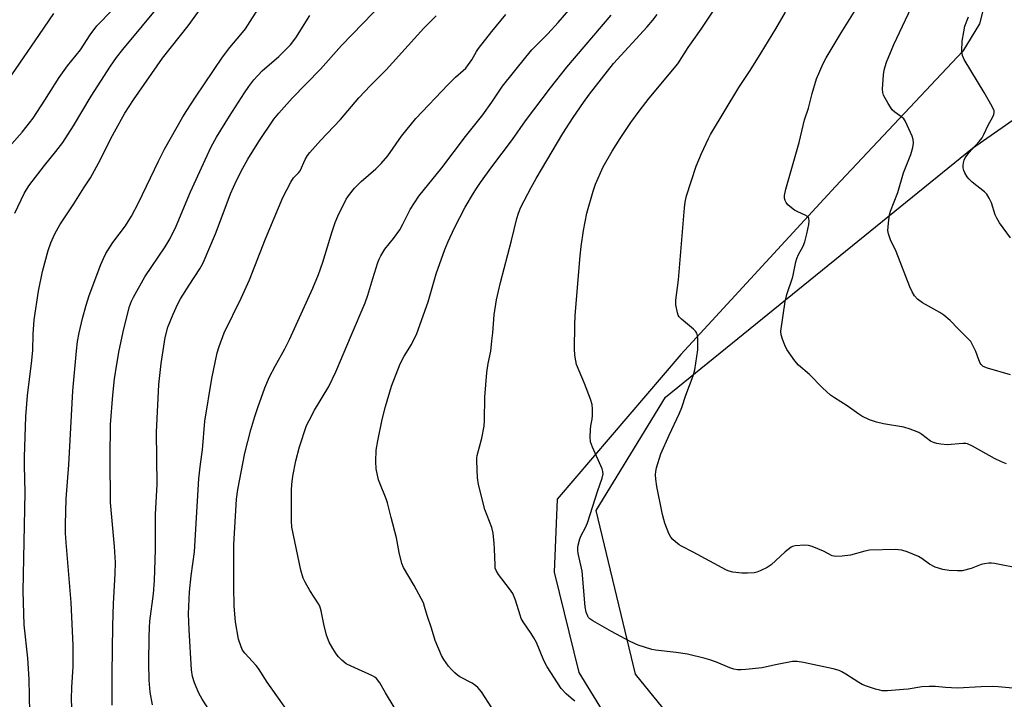
# Model space of a CAD drawing. Units: inches. Extents: x 1249769 to 1255769, y 565451 to 569452.
# Drawn here: x 1252620 to 1252927, y 566534 to 566745 of the extents above; entities that cross this region are included whole.
import ezdxf

# ---------------------------------------------------------------- set-up
doc = ezdxf.new("R2010")
doc.units = ezdxf.units.IN
doc.header["$MEASUREMENT"] = 0
for name, color, linetype in [('NTRL-Pasture Land', 2, 'Continuous'), ('NTRL-Trees', 3, 'Continuous'), ('Undefined', 1, 'Continuous')]:
    doc.layers.add(name, color=color, linetype=linetype)

msp = doc.modelspace()

# ---------------------------------------------------------------- linework, layer by layer
at = {"layer": 'NTRL-Pasture Land'}
msp.add_lwpolyline([(1252983.02, 567343.16), (1252901.06, 567275.03), (1252850.28, 567203.47), (1252804.15, 567130.5), (1252758.86, 567024.14), (1252751.89, 566981.35), (1252751.64, 566931.04), (1252760.45, 566916.68), (1252798.46, 566871.57), (1252856.24, 566819.29), (1252897.34, 566788.47), (1252917.05, 566768.24), (1252922.3, 566758.01), (1252918.82, 566744.09), (1252913.66, 566735.52), (1252874.03, 566693.42), (1252825.84, 566641.13), (1252787.44, 566595.99), (1252786.48, 566573.32), (1252794.19, 566542.03), (1252807.81, 566519.72), (1252879.94, 566446.69), (1252919.9, 566415.46), (1252940.99, 566401.4)], dxfattribs=at)
at = {"layer": 'NTRL-Trees'}
msp.add_polyline3d([(1252964.73, 566406.55, 0), (1252920.2, 566423.07, 0), (1252849.47, 566495.12, 0), (1252811.76, 566541.57, 0), (1252799.55, 566592.56, 0), (1252821.1, 566627.75, 0), (1252916.61, 566705.31, 0), (1252947.49, 566726.85, 0)], dxfattribs=at)
at = {"layer": 'Undefined'}
for points, elevation in [([(1252767.12, 566719.7), (1252770.44, 566724.65), (1252777.61, 566733.71), (1252779.51, 566735.9), (1252784.51, 566740.9), (1252787.71, 566744.45), (1252798.96, 566757.54)], 546), ([(1252618.61, 566685.14), (1252621.59, 566691.17), (1252623, 566693.56), (1252627.89, 566699.9), (1252631.44, 566704.29), (1252633.59, 566707.11), (1252636.89, 566712.27), (1252642.44, 566721.48), (1252648.4, 566730.85), (1252650.26, 566733.51), (1252652.25, 566736.1), (1252664.5, 566750.83)], 532), ([(1252661.53, 566531.97), (1252660.75, 566535.9), (1252660.45, 566539.65), (1252660.35, 566545.01), (1252660.4, 566553.2), (1252660.51, 566556.03), (1252660.69, 566558.05), (1252661.82, 566566.55), (1252662.1, 566570.72), (1252662.37, 566580.33), (1252662.45, 566591.39), (1252662.9, 566600.57), (1252662.75, 566616.86), (1252663.48, 566631.79), (1252664.18, 566638.28), (1252665.41, 566646.34), (1252666.29, 566649.55), (1252667.86, 566653.64), (1252669.36, 566656.85), (1252670.23, 566658.4), (1252672.84, 566662.71), (1252676.25, 566667.77), (1252677.24, 566669.59), (1252681.09, 566678.63), (1252684.04, 566686.62), (1252685.79, 566691.06), (1252687.66, 566695.26), (1252689.62, 566699.13), (1252691.12, 566701.94), (1252694.55, 566707.41), (1252699.27, 566714.32), (1252700.82, 566716.25), (1252704.92, 566720.92), (1252713.75, 566729.92), (1252720.32, 566737.32), (1252733.44, 566750.88)], 540), ([(1252928.46, 566634.72), (1252921.32, 566636.84), (1252919.99, 566637.39), (1252919.34, 566637.93), (1252919.02, 566638.37), (1252918.57, 566639.38), (1252917.67, 566642.06), (1252917.2, 566643.1), (1252916.08, 566645.09), (1252915.14, 566646.19), (1252912.16, 566649.07), (1252909.66, 566651.63), (1252907.73, 566653.38), (1252906.51, 566654.17), (1252901.08, 566657.16), (1252899.54, 566658.35), (1252898.6, 566659.36), (1252897.89, 566660.61), (1252897.16, 566662.19), (1252892.92, 566673.14), (1252891.18, 566676.78), (1252890.51, 566678.63), (1252890.31, 566679.72), (1252890.5, 566682.02), (1252890.86, 566684.62), (1252891.1, 566685.76), (1252893.42, 566691.55), (1252895.18, 566697.62), (1252897.42, 566703.31), (1252898.08, 566705.5), (1252898.26, 566706.9), (1252898.14, 566708.02), (1252897.82, 566709.11), (1252896.36, 566712.54), (1252895.71, 566713.81), (1252895.23, 566714.44), (1252894.67, 566714.98), (1252892.51, 566716.51), (1252891.66, 566717.29), (1252890.38, 566719.24), (1252888.96, 566721.8), (1252888.73, 566722.61), (1252888.69, 566723.75), (1252888.98, 566728.14), (1252889.15, 566729.59), (1252889.44, 566730.74), (1252889.91, 566732.14), (1252892.2, 566737.65), (1252898.47, 566750.98)], 558), ([(1252613.95, 566722.83), (1252626.36, 566740.69), (1252630.78, 566747.3)], 528), ([(1252614.51, 566703.08), (1252620.88, 566710.33), (1252624.32, 566714.63), (1252627.99, 566720.29), (1252632.4, 566727.37), (1252635.04, 566730.95), (1252639.03, 566735.98), (1252642.09, 566740.57), (1252644.2, 566743.44), (1252649.15, 566748.52)], 530), ([(1252623.32, 566529.59), (1252623.11, 566540.01), (1252622.65, 566546.53), (1252621.51, 566556.88), (1252621.24, 566567.4), (1252621.81, 566598.14), (1252621.6, 566606.52), (1252621.63, 566609.16), (1252622.07, 566621.73), (1252622.53, 566628.3), (1252623.9, 566639.25), (1252624.23, 566642.43), (1252624.38, 566647.44), (1252624.63, 566651.86), (1252626.03, 566660.78), (1252627.3, 566666.91), (1252629.05, 566673.42), (1252629.84, 566675.84), (1252631.04, 566678.63), (1252632.66, 566681.43), (1252636.97, 566687.98), (1252640.07, 566692.94), (1252642.22, 566696.08), (1252645.32, 566701.83), (1252648.46, 566708.13), (1252649.66, 566710.39), (1252652.9, 566716.26), (1252655.56, 566720.41), (1252664.54, 566733.34), (1252672.55, 566743.4), (1252676.96, 566749.41)], 534), ([(1252636.5, 566528.57), (1252636.29, 566533.78), (1252636.4, 566537.48), (1252636.78, 566543.87), (1252636.82, 566548.43), (1252636.75, 566550.46), (1252636.16, 566563.87), (1252634.58, 566582.57), (1252634.39, 566585.46), (1252634.38, 566588.16), (1252634.63, 566596.14), (1252635.43, 566606.76), (1252636.71, 566629.76), (1252637.8, 566642.22), (1252638.14, 566645.16), (1252638.62, 566647.78), (1252639.74, 566652.31), (1252640.85, 566656.49), (1252641.76, 566659.5), (1252645.35, 566669.09), (1252646.18, 566670.98), (1252646.99, 566672.56), (1252649.18, 566675.91), (1252653.07, 566681.18), (1252654.95, 566684.19), (1252657.13, 566688.29), (1252663.31, 566701.24), (1252665.2, 566704.98), (1252670.94, 566715.04), (1252672.16, 566717.05), (1252674.83, 566721.2), (1252683.27, 566733.7), (1252685.51, 566736.69), (1252688.96, 566740.7), (1252690.41, 566742.52), (1252694.94, 566749.62)], 536), ([(1252932.61, 566536.89), (1252924.66, 566537.65), (1252922.91, 566537.71), (1252919.37, 566537.66), (1252911.94, 566537.2), (1252908.24, 566537.4), (1252905.11, 566537.71), (1252903.13, 566537.74), (1252900.87, 566537.64), (1252896.64, 566536.93), (1252895.19, 566536.75), (1252890.2, 566536.38), (1252888.55, 566536.4), (1252887.8, 566536.53), (1252886.41, 566536.93), (1252883.64, 566537.85), (1252882.29, 566538.38), (1252881.26, 566538.97), (1252877.27, 566541.59), (1252876, 566542.31), (1252875.2, 566542.65), (1252873.25, 566543.17), (1252864.1, 566545.23), (1252862.1, 566545.51), (1252860.67, 566545.49), (1252855.86, 566544.59), (1252852.58, 566543.81), (1252851.16, 566543.55), (1252846.16, 566542.98), (1252844.68, 566542.9), (1252843.49, 566542.95), (1252842.42, 566543.15), (1252841.13, 566543.54), (1252837.01, 566545.25), (1252834.86, 566546.03), (1252833.46, 566546.45), (1252827.98, 566547.74), (1252824.42, 566548.27), (1252818.05, 566549.03), (1252816.91, 566549.24), (1252812.64, 566550.55), (1252810.12, 566551.72), (1252804.33, 566554.86), (1252798.52, 566558.15), (1252797.61, 566558.78), (1252797.2, 566559.22), (1252796.93, 566559.65), (1252796.45, 566560.84), (1252796.15, 566562.5), (1252795.15, 566573.64), (1252794.8, 566575.53), (1252793.93, 566579.12), (1252793.79, 566580.19), (1252793.79, 566580.97), (1252793.9, 566581.77), (1252794.42, 566583.67), (1252794.83, 566584.71), (1252796.18, 566587.2), (1252796.86, 566588.72), (1252800.06, 566598.73), (1252801.45, 566602.61), (1252801.74, 566603.88), (1252801.66, 566604.67), (1252801.4, 566605.46), (1252798.35, 566612.28), (1252797.8, 566613.88), (1252797.71, 566615.34), (1252797.81, 566617.73), (1252797.93, 566618.89), (1252798.32, 566621), (1252798.42, 566622.08), (1252798.39, 566624.1), (1252798.25, 566625.53), (1252797.75, 566627.18), (1252795.92, 566632.05), (1252793.43, 566637.98), (1252793.16, 566639.11), (1252792.86, 566640.84), (1252792.76, 566642.88), (1252792.85, 566650.23), (1252793.01, 566653.2), (1252794.59, 566671.81), (1252794.9, 566674.73), (1252795.62, 566679.73), (1252796.61, 566685.09), (1252798.56, 566691.89), (1252799.38, 566694.11), (1252801.75, 566699.54), (1252804.56, 566704.38), (1252806.96, 566708.29), (1252810.36, 566713.29), (1252812.97, 566716.87), (1252816.05, 566720.92), (1252824.96, 566731.63), (1252828.16, 566736.69), (1252832.19, 566742.39), (1252836.11, 566748.34)], 552), ([(1252931.89, 566574.38), (1252923.47, 566575.97), (1252922.6, 566576.09), (1252921.76, 566576.09), (1252920.4, 566575.94), (1252919.32, 566575.7), (1252916.2, 566574.49), (1252913.48, 566573.76), (1252912.02, 566573.69), (1252909.34, 566573.84), (1252907.37, 566574.17), (1252904.99, 566574.92), (1252903.27, 566575.82), (1252900.86, 566577.53), (1252899.86, 566578.15), (1252896.34, 566579.67), (1252894.67, 566580.21), (1252892.62, 566580.32), (1252884.6, 566580.14), (1252883.18, 566579.85), (1252878.7, 566578.56), (1252876.13, 566578.27), (1252874.14, 566578.18), (1252873.59, 566578.25), (1252872.94, 566578.44), (1252870.26, 566579.83), (1252866.71, 566581.27), (1252865.59, 566581.62), (1252864.44, 566581.74), (1252861.49, 566581.55), (1252860.66, 566581.33), (1252860.17, 566581.08), (1252858.36, 566579.66), (1252853.96, 566575.58), (1252852.71, 566574.81), (1252850.6, 566573.77), (1252849.52, 566573.34), (1252848.67, 566573.15), (1252846.64, 566573.02), (1252844.9, 566573.04), (1252842.11, 566573.35), (1252840.96, 566573.62), (1252840.13, 566573.92), (1252829.7, 566579.55), (1252826.08, 566581.41), (1252825.35, 566581.87), (1252824.21, 566582.76), (1252823.36, 566583.53), (1252822.8, 566584.16), (1252822.15, 566585.4), (1252820.91, 566588.59), (1252820.56, 566589.66), (1252820.18, 566591.24), (1252818.45, 566599.97), (1252818.07, 566602.26), (1252817.99, 566603.65), (1252818.07, 566604.68), (1252818.31, 566605.8), (1252819.7, 566610.13), (1252822.21, 566615.96), (1252825.5, 566622.8), (1252826.18, 566624.63), (1252827.44, 566628.44), (1252829.73, 566634.4), (1252830.2, 566636.3), (1252831.2, 566642.51), (1252831.19, 566646.07), (1252831.11, 566646.93), (1252830.89, 566647.73), (1252830.42, 566648.39), (1252829.81, 566648.99), (1252826.05, 566652.07), (1252825.33, 566652.83), (1252825.09, 566653.31), (1252824.83, 566654.09), (1252824.35, 566656.57), (1252824.38, 566657.97), (1252825.2, 566664.32), (1252827.03, 566686.76), (1252827.25, 566688.52), (1252827.63, 566690.51), (1252830.63, 566699.74), (1252832.32, 566703.66), (1252834.49, 566708.32), (1252835.15, 566709.56), (1252843.95, 566724.23), (1252847.46, 566729.5), (1252850.93, 566735), (1252855.41, 566742.44), (1252858.47, 566747.72)], 554), ([(1252927.25, 566607.07), (1252925.62, 566607.65), (1252923.51, 566608.7), (1252916.67, 566612.56), (1252915.08, 566613.29), (1252914.53, 566613.4), (1252913.67, 566613.42), (1252908.76, 566613), (1252906.83, 566613.13), (1252905.5, 566613.39), (1252904.47, 566613.73), (1252903.58, 566614.15), (1252900.93, 566616.14), (1252899.96, 566616.75), (1252897.22, 566617.87), (1252895.25, 566618.46), (1252888.99, 566619.52), (1252886.75, 566620.04), (1252884.55, 566620.71), (1252882.21, 566621.89), (1252881.24, 566622.49), (1252877.6, 566625.11), (1252873.67, 566627.56), (1252872.49, 566628.39), (1252869.93, 566630.73), (1252865.88, 566634.83), (1252862.45, 566637.81), (1252861.33, 566639.11), (1252858.85, 566642.68), (1252858.2, 566643.96), (1252857.48, 566645.84), (1252857.09, 566647.2), (1252857.04, 566648.32), (1252858.31, 566657.61), (1252858.87, 566659.73), (1252860.74, 566665.26), (1252861.72, 566669.98), (1252862, 566671.02), (1252862.5, 566672.19), (1252863.94, 566674.78), (1252864.47, 566676.14), (1252865.1, 566678.69), (1252865.68, 566681.57), (1252865.82, 566682.65), (1252865.75, 566683.4), (1252865.58, 566683.74), (1252865.27, 566684.06), (1252864.6, 566684.47), (1252862.26, 566685.5), (1252861.26, 566686.02), (1252860.31, 566686.73), (1252859.23, 566687.73), (1252858.67, 566688.38), (1252858.32, 566689.08), (1252858.14, 566689.81), (1252858.12, 566690.59), (1252858.56, 566692.6), (1252862.66, 566707.11), (1252864.38, 566714.16), (1252865.58, 566717.82), (1252866.71, 566722.33), (1252868.09, 566726.9), (1252870.21, 566731.67), (1252871.12, 566733.49), (1252875.74, 566741.21), (1252880.49, 566748.68)], 556), ([(1252648.94, 566531.93), (1252648.94, 566541.76), (1252649.14, 566556.58), (1252649.37, 566563.54), (1252649.88, 566572.77), (1252649.94, 566576.35), (1252649.68, 566581.27), (1252648.36, 566595.05), (1252648.31, 566608.8), (1252648.45, 566619.31), (1252649.13, 566628.39), (1252649.7, 566633.56), (1252650.34, 566638.11), (1252651.1, 566642.33), (1252652.56, 566649.1), (1252654.36, 566656.03), (1252654.97, 566657.65), (1252655.61, 566658.97), (1252659.1, 566665.24), (1252665.43, 566674.61), (1252666.96, 566677.24), (1252668.82, 566681.07), (1252673.34, 566691.72), (1252678.51, 566703.05), (1252679.78, 566705.71), (1252681.44, 566708.79), (1252685.41, 566715.27), (1252690.09, 566722.51), (1252691.41, 566724.49), (1252693.02, 566726.61), (1252695.63, 566729.39), (1252700.74, 566733.88), (1252704.38, 566737.51), (1252706.09, 566739.73), (1252710.46, 566746.6)], 538), ([(1252682.26, 566525.53), (1252676.94, 566533.79), (1252675.91, 566535.59), (1252674.51, 566538.82), (1252673.93, 566540.82), (1252673.62, 566542.87), (1252672.9, 566555.39), (1252672.73, 566560.3), (1252672.97, 566567.16), (1252673.55, 566572.19), (1252674.56, 566579.67), (1252675.02, 566588.44), (1252675.93, 566602.5), (1252676.4, 566606.91), (1252677, 566611.43), (1252677.74, 566620.35), (1252679.91, 566633.59), (1252681.63, 566641.6), (1252682.18, 566643.55), (1252683.81, 566647.87), (1252689.11, 566658.64), (1252691.65, 566664.33), (1252696.65, 566677.13), (1252702.04, 566689.93), (1252704.48, 566694.78), (1252705.38, 566696.09), (1252706.92, 566697.7), (1252707.39, 566698.32), (1252708.97, 566701.85), (1252709.67, 566703.01), (1252710.41, 566703.94), (1252713.79, 566707.68), (1252720, 566714.21), (1252725.66, 566721.05), (1252729.32, 566724.88), (1252734.17, 566729.75), (1252745.89, 566742.71), (1252749.74, 566746.54)], 542), ([(1252767.12, 566741.69), (1252771.44, 566746.97)], 544), ([(1252767.12, 566645.38), (1252767.39, 566647.85), (1252767.81, 566653.41), (1252768.57, 566658.11), (1252769.79, 566663.54), (1252773.22, 566676.59), (1252774.86, 566683.47), (1252775.38, 566685.09), (1252776.14, 566686.91), (1252779.35, 566693.12), (1252780.84, 566695.85), (1252789.19, 566709.89), (1252792.36, 566714.86), (1252795.55, 566719.59), (1252797.46, 566722.13), (1252804.98, 566731.74), (1252815.39, 566743.11), (1252817.18, 566745.18), (1252818.55, 566746.93)], 550), ([(1252767.12, 566699.47), (1252773.53, 566708.06), (1252777.56, 566713.86), (1252785.28, 566724.13), (1252790.37, 566730.57), (1252804.22, 566746.73)], 548), ([(1252928.49, 566677.41), (1252925.09, 566682.07), (1252924.18, 566683.51), (1252923.73, 566684.61), (1252922.53, 566688.29), (1252921.8, 566689.8), (1252921.08, 566690.97), (1252920.37, 566691.77), (1252916.57, 566694.77), (1252915.5, 566695.76), (1252915.01, 566696.44), (1252914.31, 566697.66), (1252913.95, 566698.42), (1252913.73, 566699.19), (1252913.72, 566699.98), (1252913.85, 566700.78), (1252914.06, 566701.58), (1252914.38, 566702.33), (1252915.52, 566703.92), (1252918.72, 566707.4), (1252919.63, 566708.55), (1252920.2, 566709.56), (1252921.5, 566712.46), (1252923, 566715.11), (1252923.3, 566715.83), (1252923.4, 566716.32), (1252923.36, 566716.96), (1252923.18, 566717.5), (1252922.38, 566719.06), (1252920.31, 566722.65), (1252914.04, 566732.93), (1252913.54, 566734.22), (1252913.36, 566735.66), (1252913.44, 566738.64), (1252913.91, 566741.55), (1252914.28, 566743.28), (1252915.36, 566746.21)], 560), ([(1252703.68, 566529.87), (1252697.16, 566539.03), (1252694.45, 566543.35), (1252693.73, 566544.24), (1252690.19, 566548.07), (1252689.53, 566549.01), (1252689.05, 566550.02), (1252688.2, 566552.4), (1252687.3, 566557.8), (1252686.86, 566562.74), (1252686.74, 566568.77), (1252686.83, 566573.78), (1252686.77, 566581.94), (1252687.6, 566595.99), (1252688.04, 566599.1), (1252690.22, 566610.34), (1252692.1, 566617.67), (1252693.33, 566621.82), (1252694.26, 566624.59), (1252696.48, 566630.75), (1252697.88, 566634.14), (1252699.6, 566637.47), (1252702.63, 566642.81), (1252704.13, 566645.8), (1252711.33, 566661.75), (1252713.13, 566666), (1252714.51, 566669.79), (1252717.4, 566679.41), (1252718.34, 566682.22), (1252719.14, 566684.14), (1252721.77, 566689.49), (1252722.73, 566690.91), (1252724.32, 566692.91), (1252726.39, 566694.93), (1252730.97, 566698.9), (1252732.61, 566700.55), (1252734.76, 566702.98), (1252738.93, 566709.06), (1252743.44, 566714.6), (1252753.51, 566725.18), (1252755.81, 566727.39), (1252758.19, 566729.46), (1252759.02, 566730.28), (1252760.88, 566732.84), (1252762.33, 566735.43), (1252762.9, 566736.31), (1252767.12, 566741.69)], 544), ([(1252736.68, 566531.33), (1252733.95, 566535.79), (1252732.17, 566538.85), (1252731.21, 566540.19), (1252730.67, 566540.63), (1252729.93, 566541.05), (1252723.28, 566544), (1252721.76, 566544.82), (1252720.4, 566545.92), (1252719.36, 566546.95), (1252718.68, 566547.87), (1252717.61, 566549.57), (1252716.48, 566551.56), (1252715.63, 566553.71), (1252714.77, 566557.08), (1252714.01, 566561.32), (1252713.58, 566562.69), (1252713.18, 566563.45), (1252710.48, 566567.61), (1252708.96, 566570.15), (1252708.41, 566571.48), (1252707.64, 566573.96), (1252704.88, 566587.31), (1252704.74, 566589.23), (1252704.73, 566598.81), (1252704.81, 566600.56), (1252705.11, 566603.24), (1252706.08, 566607.97), (1252707.21, 566612.35), (1252709.45, 566618.93), (1252710.19, 566620.55), (1252711.85, 566623.73), (1252716.4, 566631.12), (1252718.56, 566635.65), (1252723.37, 566647.26), (1252727.63, 566657.18), (1252728.51, 566659.6), (1252730.03, 566664.73), (1252731.62, 566669.68), (1252732.01, 566670.76), (1252732.5, 566671.77), (1252733.8, 566673.9), (1252736.47, 566677.16), (1252738.43, 566679.91), (1252739.41, 566681.65), (1252741.69, 566686.2), (1252744.36, 566690.4), (1252751.5, 566699.25), (1252758.92, 566708.97), (1252764.32, 566715.71), (1252767.12, 566719.7)], 546), ([(1252767.12, 566531.06), (1252763.81, 566536.04), (1252762.73, 566537.4), (1252762.11, 566537.94), (1252760.97, 566538.72), (1252757.15, 566540.76), (1252756.42, 566541.24), (1252755.52, 566541.97), (1252754.47, 566542.97), (1252753.56, 566544.05), (1252752.11, 566546.13), (1252751.44, 566547.41), (1252749.45, 566551.99), (1252748.33, 566555.88), (1252746.96, 566559.86), (1252746.17, 566562.65), (1252745.78, 566563.76), (1252742.86, 566569.19), (1252739.63, 566574.73), (1252739.03, 566576.03), (1252738.21, 566579.41), (1252737.42, 566583.97), (1252735.74, 566590.3), (1252734.61, 566594.91), (1252734.2, 566596.16), (1252732.17, 566600.98), (1252731.79, 566602.09), (1252731.12, 566605.49), (1252730.99, 566607.8), (1252731.05, 566611.3), (1252731.55, 566614.21), (1252732.98, 566620.88), (1252734.02, 566624.9), (1252735.8, 566631.18), (1252738.52, 566638.16), (1252739.83, 566640.56), (1252742.06, 566644.15), (1252743.71, 566647.59), (1252747.25, 566657.52), (1252749.78, 566666.19), (1252752.4, 566673.76), (1252753.49, 566676.32), (1252755.47, 566680.5), (1252758.79, 566686.95), (1252761.32, 566691.29), (1252762.26, 566692.73), (1252763.55, 566694.61), (1252767.12, 566699.47)], 548), ([(1252767.12, 566587.22), (1252764.93, 566592.82), (1252762.95, 566600.64), (1252762.65, 566602.67), (1252762.36, 566607.94), (1252762.39, 566608.81), (1252762.54, 566609.66), (1252763.93, 566615.02), (1252764.71, 566618.77), (1252764.8, 566620.49), (1252764.9, 566627.83), (1252765.5, 566635.49), (1252765.89, 566638.28), (1252766.72, 566642.1), (1252767.12, 566645.38)], 550), ([(1252792.86, 566533.13), (1252791.74, 566534.03), (1252790.24, 566535.4), (1252788.64, 566537.06), (1252784.29, 566543.86), (1252783.26, 566545.79), (1252780.92, 566551.38), (1252780.18, 566552.87), (1252779.35, 566554.25), (1252776.82, 566557.86), (1252776.24, 566558.87), (1252775.84, 566559.93), (1252774.42, 566564.57), (1252773.59, 566566.65), (1252772.6, 566568.13), (1252769.12, 566572.62), (1252768.38, 566573.84), (1252768.15, 566574.59), (1252768.06, 566575.47), (1252767.95, 566580.55), (1252767.83, 566582.29), (1252767.51, 566585.43), (1252767.12, 566587.22)], 550)]:
    msp.add_lwpolyline(points, dxfattribs=dict(at, elevation=elevation))

doc.saveas('drawing.dxf')
